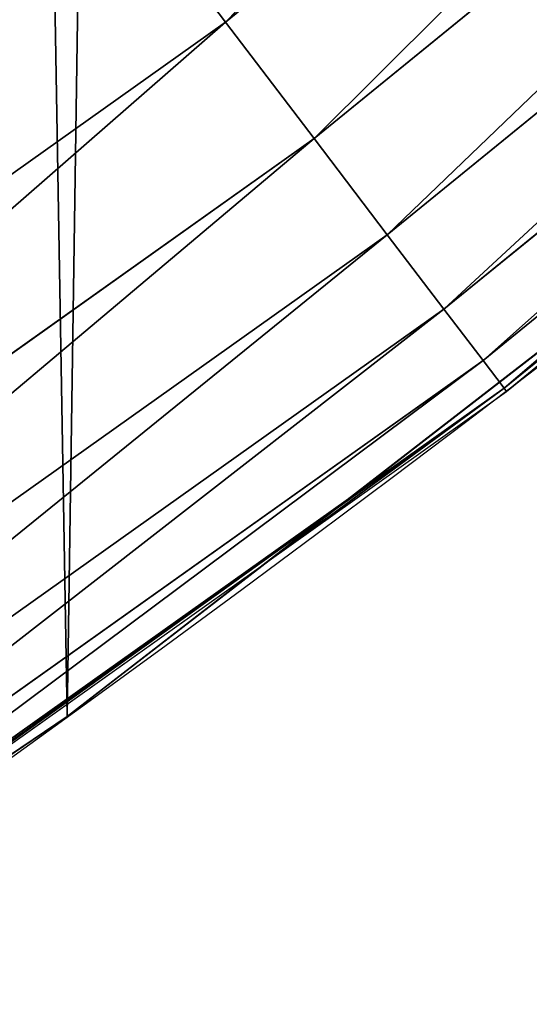
# Model space of a CAD drawing. Extents: x 2187 to 3984, y 1390 to 2039.
# Drawn here: x 3889 to 3894, y 1441 to 1451 of the extents above; entities that cross this region are included whole.
import ezdxf

# ---------------------------------------------------------------- set-up
doc = ezdxf.new("R2010")
doc.units = 0
doc.header["$LTSCALE"] = 25.4
doc.layers.get('0').update_dxf_attribs({"color": 13, "linetype": 'CONTINUOUS'})

msp = doc.modelspace()

# ---------------------------------------------------------------- linework, layer by layer
at = {"color": 0}
for p, q in [((3890.792992854888, 1450.664229297769, 453.4775339047579), (3902.217639243177, 1459.964087138235, 453.4775339047579)), ((3890.792992854888, 1450.664229297769, 453.4775339047579), (3902.217639243177, 1459.964087138235, 453.4775339047579)), ((3891.688330449517, 1449.48770348543, 451.5419760184574), (3903.188008321034, 1458.848638238378, 451.5419760184574)), ((3891.688330449517, 1449.48770348543, 451.5419760184574), (3903.188008321034, 1458.848638238378, 451.5419760184574)), ((3892.428076984863, 1448.515633398516, 449.4350018913004), (3903.989747427781, 1457.927031166386, 449.4350018913004)), ((3892.428076984863, 1448.515633398516, 449.4350018913004), (3903.989747427781, 1457.927031166386, 449.4350018913004)), ((3893.000340947958, 1447.763645178548, 447.1904813813707), (3904.609968512533, 1457.214080864853, 447.1904813813707)), ((3893.000340947958, 1447.763645178548, 447.1904813813707), (3904.609968512533, 1457.214080864853, 447.1904813813707)), ((3893.395923127967, 1447.243827125031, 444.8444954211096), (3905.038701448058, 1456.72124809413, 444.8444954211096)), ((3893.395923127967, 1447.243827125031, 444.8444954211096), (3905.038701448058, 1456.72124809413, 444.8444954211096)), ((3893.608464494591, 1446.964535374605, 442.4347560120629), (3905.269054301748, 1456.45645519925, 442.4347560120629)), ((3893.608464494591, 1446.964535374605, 442.4347560120629), (3905.269054301748, 1456.45645519925, 442.4347560120629)), ((3890.792992854888, 1450.664229297769, 453.4775339047579), (3889.756456858619, 1452.026298044071, 455.2105612284469)), ((3890.792992854888, 1450.664229297769, 453.4775339047579), (3889.756456858619, 1452.026298044071, 455.2105612284469)), ((3878.784567707328, 1442.131490790949, 453.4775339047579), (3890.792992854888, 1450.664229297769, 453.4775339047579)), ((3878.784567707328, 1442.131490790949, 453.4775339047579), (3890.792992854888, 1450.664229297769, 453.4775339047579)), ((3891.688330449517, 1449.48770348543, 451.5419760184574), (3890.792992854888, 1450.664229297769, 453.4775339047579)), ((3891.688330449517, 1449.48770348543, 451.5419760184574), (3890.792992854888, 1450.664229297769, 453.4775339047579)), ((3891.233044738914, 1445.223840733033, 440), (3897.400650952854, 1449.995931542185, 440)), ((3893.634548420257, 1446.930259575159, 440), (3897.400650952854, 1449.995931542185, 440)), ((3879.60103984569, 1440.898926130279, 451.5419760184574), (3891.688330449517, 1449.48770348543, 451.5419760184574)), ((3879.60103984569, 1440.898926130279, 451.5419760184574), (3891.688330449517, 1449.48770348543, 451.5419760184574)), ((3892.428076984863, 1448.515633398516, 449.4350018913004), (3891.688330449517, 1449.48770348543, 451.5419760184574)), ((3892.428076984863, 1448.515633398516, 449.4350018913004), (3891.688330449517, 1449.48770348543, 451.5419760184574)), ((3880.275626101405, 1439.880555581789, 449.4350018913004), (3892.428076984863, 1448.515633398516, 449.4350018913004)), ((3880.275626101405, 1439.880555581789, 449.4350018913004), (3892.428076984863, 1448.515633398516, 449.4350018913004)), ((3893.000340947958, 1447.763645178548, 447.1904813813707), (3892.428076984863, 1448.515633398516, 449.4350018913004)), ((3893.000340947958, 1447.763645178548, 447.1904813813707), (3892.428076984863, 1448.515633398516, 449.4350018913004)), ((3880.7974824207, 1439.092749572394, 447.1904813813707), (3893.000340947958, 1447.763645178548, 447.1904813813707)), ((3880.7974824207, 1439.092749572394, 447.1904813813707), (3893.000340947958, 1447.763645178548, 447.1904813813707)), ((3893.395923127967, 1447.243827125031, 444.8444954211096), (3893.000340947958, 1447.763645178548, 447.1904813813707)), ((3893.395923127967, 1447.243827125031, 444.8444954211096), (3893.000340947958, 1447.763645178548, 447.1904813813707)), ((3881.158219901565, 1438.548172176791, 444.8444954211096), (3893.395923127967, 1447.243827125031, 444.8444954211096)), ((3881.158219901565, 1438.548172176791, 444.8444954211096), (3893.395923127967, 1447.243827125031, 444.8444954211096)), ((3893.608464494591, 1446.964535374605, 442.4347560120629), (3893.395923127967, 1447.243827125031, 444.8444954211096)), ((3893.608464494591, 1446.964535374605, 442.4347560120629), (3893.395923127967, 1447.243827125031, 444.8444954211096)), ((3881.352039646363, 1438.255577540973, 442.4347560120629), (3893.608464494591, 1446.964535374605, 442.4347560120629)), ((3881.352039646363, 1438.255577540973, 442.4347560120629), (3893.608464494591, 1446.964535374605, 442.4347560120629)), ((3893.634548420257, 1446.930259575159, 440), (3893.608464494591, 1446.964535374605, 442.4347560120629)), ((3893.634548420257, 1446.930259575159, 440), (3893.608464494591, 1446.964535374605, 442.4347560120629)), ((3891.233044738914, 1445.223840733033, 440), (3893.634548420257, 1446.930259575159, 440)), ((3885.46758009082, 1441.127116840599, 440), (3891.233044738914, 1445.223840733033, 440)), ((3889.192415568493, 1443.644935178549, 440), (3891.233044738914, 1445.223840733033, 440)), ((3885.46758009082, 1441.127116840599, 440), (3889.192415568493, 1443.644935178549, 440)), ((3889.192415568493, 1443.644935178549), (3889.192415568493, 1443.644935178549, 440)), ((3889.192415568493, 1443.644935178549), (3889.192415568493, 1443.644935178549, 440))]:
    msp.add_line(p, q, dxfattribs=at)
at = {"color": 95}
msp.add_arc((3754.464681371949, 1629.807580783189), 229.8001152746743, 239.771179569038, 59.77117956903879, dxfattribs=at)
msp.add_arc((3754.464681371949, 1629.807580783189), 229.8001152746743, 239.771179569038, 59.77117956903879, dxfattribs=at)
msp.add_arc((3754.464681371949, 1629.807580783189), 229.8001152746743, 239.771179569038, 59.77117956903879, dxfattribs=at)
msp.add_arc((3754.464681371949, 1629.807580783189), 229.8001152746743, 239.771179569038, 59.77117956903879, dxfattribs=at)
msp.add_arc((3754.464681371949, 1629.807580783189), 229.8001152746743, 239.771179569038, 59.77117956903879, dxfattribs=at)
msp.add_arc((3754.464681371949, 1629.807580783189), 229.8001152746743, 239.771179569038, 59.77117956903879, dxfattribs=at)
msp.add_arc((3754.464681371949, 1629.807580783189), 229.8001152746743, 239.771179569038, 59.77117956903879, dxfattribs=at)
msp.add_arc((3754.464681371949, 1629.807580783189), 229.8001152746743, 239.771179569038, 59.77117956903879, dxfattribs=at)
msp.add_arc((3754.464681371949, 1629.807580783189), 229.8001152746743, 239.771179569038, 59.77117956903879, dxfattribs=at)
msp.add_arc((3754.464681371949, 1629.807580783189), 229.8001152746743, 239.771179569038, 59.77117956903879, dxfattribs=at)
msp.add_arc((3754.464681371949, 1629.807580783189), 229.8001152746743, 239.771179569038, 59.77117956903879, dxfattribs=at)
msp.add_arc((3754.464681371949, 1629.807580783189), 229.8001152746743, 239.771179569038, 59.77117956903879, dxfattribs=at)
msp.add_arc((3754.464681371949, 1629.807580783189), 229.8001152746743, 239.771179569038, 59.77117956903879, dxfattribs=at)
msp.add_arc((3754.464681371949, 1629.807580783189), 229.8001152746743, 239.771179569038, 59.77117956903879, dxfattribs=at)
msp.add_arc((3754.464681371949, 1629.807580783189), 229.8001152746743, 239.771179569038, 59.77117956903879, dxfattribs=at)
msp.add_arc((3754.464681371949, 1629.807580783189), 229.8001152746743, 239.771179569038, 59.77117956903879, dxfattribs=at)
msp.add_arc((3754.464681371949, 1629.807580783189), 229.8001152746743, 239.771179569038, 59.77117956903879, dxfattribs=at)
msp.add_arc((3754.464681371949, 1629.807580783189), 229.8001152746743, 239.771179569038, 59.77117956903879, dxfattribs=at)
msp.add_arc((3754.464681371949, 1629.807580783189), 229.8001152746743, 239.771179569038, 59.77117956903879, dxfattribs=at)
msp.add_arc((3754.464681371949, 1629.807580783189), 229.8001152746743, 239.771179569038, 59.77117956903879, dxfattribs=at)
msp.add_arc((3754.464681371949, 1629.807580783189), 229.8001152746743, 239.771179569038, 59.77117956903879, dxfattribs=at)
msp.add_arc((3754.464681371949, 1629.807580783189), 229.8001152746743, 239.771179569038, 59.77117956903879, dxfattribs=at)
msp.add_arc((3754.464681371949, 1629.807580783189), 229.8001152746743, 239.771179569038, 59.77117956903879, dxfattribs=at)
msp.add_arc((3754.464681371949, 1629.807580783189), 229.8001152746743, 239.771179569038, 59.77117956903879, dxfattribs=at)
msp.add_arc((3754.464681371949, 1629.807580783189), 229.8001152746743, 239.771179569038, 59.77117956903879, dxfattribs=at)
msp.add_arc((3754.464681371949, 1629.807580783189), 229.8001152746743, 239.771179569038, 59.77117956903879, dxfattribs=at)
msp.add_arc((3754.464681371949, 1629.807580783189), 229.8001152746743, 239.771179569038, 59.77117956903879, dxfattribs=at)
msp.add_arc((3754.464681371949, 1629.807580783189), 229.8001152746743, 239.771179569038, 59.77117956903879, dxfattribs=at)
msp.add_arc((3754.464681371949, 1629.807580783189), 229.8001152746743, 239.771179569038, 59.77117956903879, dxfattribs=at)
msp.add_arc((3754.464681371949, 1629.807580783189), 229.8001152746743, 239.771179569038, 59.77117956903879, dxfattribs=at)
msp.add_arc((3754.464681371949, 1629.807580783189), 229.8001152746743, 239.771179569038, 59.77117956903879, dxfattribs=at)
msp.add_arc((3754.464681371949, 1629.807580783189), 229.8001152746743, 239.771179569038, 59.77117956903879, dxfattribs=at)
msp.add_arc((3754.464681371949, 1629.807580783189), 229.8001152746743, 239.771179569038, 59.77117956903879, dxfattribs=at)
msp.add_arc((3754.464681371949, 1629.807580783189), 229.8001152746743, 239.771179569038, 59.77117956903879, dxfattribs=at)
msp.add_arc((3754.464681371949, 1629.807580783189), 229.8001152746743, 239.771179569038, 59.77117956903879, dxfattribs=at)
msp.add_arc((3754.464681371949, 1629.807580783189), 229.8001152746743, 239.771179569038, 59.77117956903879, dxfattribs=at)
msp.add_arc((3754.464681371949, 1629.807580783189), 229.8001152746743, 239.771179569038, 59.77117956903879, dxfattribs=at)
msp.add_arc((3754.464681371949, 1629.807580783189), 229.8001152746743, 239.771179569038, 59.77117956903879, dxfattribs=at)
msp.add_arc((3754.464681371949, 1629.807580783189), 229.8001152746743, 239.771179569038, 59.77117956903879, dxfattribs=at)
msp.add_arc((3754.464681371949, 1629.807580783189), 229.8001152746743, 239.771179569038, 59.77117956903879, dxfattribs=at)
msp.add_arc((3754.464681371949, 1629.807580783189), 229.8001152746743, 239.771179569038, 59.77117956903879, dxfattribs=at)
msp.add_arc((3754.464681371949, 1629.807580783189), 229.8001152746743, 239.771179569038, 59.77117956903879, dxfattribs=at)
msp.add_arc((3754.464681371949, 1629.807580783189), 229.8001152746743, 239.771179569038, 59.77117956903879, dxfattribs=at)
msp.add_arc((3754.464681371949, 1629.807580783189), 229.8001152746743, 239.771179569038, 59.77117956903879, dxfattribs=at)
msp.add_arc((3754.464681371949, 1629.807580783189), 229.8001152746743, 239.771179569038, 59.77117956903879, dxfattribs=at)
msp.add_arc((3754.464681371949, 1629.807580783189), 229.8001152746743, 239.771179569038, 59.77117956903879, dxfattribs=at)
msp.add_arc((3754.464681371949, 1629.807580783189), 229.8001152746743, 239.771179569038, 59.77117956903879, dxfattribs=at)
msp.add_arc((3754.464681371949, 1629.807580783189), 229.8001152746743, 239.771179569038, 59.77117956903879, dxfattribs=at)
msp.add_arc((3754.464681371949, 1629.807580783189), 229.8001152746743, 239.771179569038, 59.77117956903879, dxfattribs=at)
at = {"color": 0}
for centre, radius, start, end in [((3754.464681371949, 1629.807580783189), 229.8001152746743, 239.771179569038, 59.77117956903879), ((3754.464681371949, 1629.807580783189, 459.9999999999999), 212.4180875879361, 239.7711795690379, 59.771179569039)]:
    msp.add_arc(centre, radius, start, end, dxfattribs=at)
at = {"color": 109}
msp.add_arc((3754.464681371949, 1629.807580783189, 459.9999999999999), 212.4180875879361, 239.7711795690379, 59.771179569039, dxfattribs=at)
msp.add_arc((3754.464681371949, 1629.807580783189, 459.9999999999999), 212.4180875879361, 239.7711795690379, 59.771179569039, dxfattribs=at)
msp.add_arc((3754.464681371949, 1629.807580783189, 459.9999999999999), 212.4180875879361, 239.7711795690379, 59.771179569039, dxfattribs=at)
msp.add_arc((3754.464681371949, 1629.807580783189, 459.9999999999999), 212.4180875879361, 239.7711795690379, 59.771179569039, dxfattribs=at)
msp.add_arc((3754.464681371949, 1629.807580783189, 459.9999999999999), 212.4180875879361, 239.7711795690379, 59.771179569039, dxfattribs=at)
msp.add_arc((3754.464681371949, 1629.807580783189, 459.9999999999999), 212.4180875879361, 239.7711795690379, 59.771179569039, dxfattribs=at)
msp.add_arc((3754.464681371949, 1629.807580783189, 459.9999999999999), 212.4180875879361, 239.7711795690379, 59.771179569039, dxfattribs=at)
msp.add_arc((3754.464681371949, 1629.807580783189, 459.9999999999999), 212.4180875879361, 239.7711795690379, 59.771179569039, dxfattribs=at)
msp.add_arc((3754.464681371949, 1629.807580783189, 459.9999999999999), 212.4180875879361, 239.7711795690379, 59.771179569039, dxfattribs=at)
msp.add_arc((3754.464681371949, 1629.807580783189, 459.9999999999999), 212.4180875879361, 239.7711795690379, 59.771179569039, dxfattribs=at)
msp.add_arc((3754.464681371949, 1629.807580783189, 459.9999999999999), 212.4180875879361, 239.7711795690379, 59.771179569039, dxfattribs=at)
msp.add_arc((3754.464681371949, 1629.807580783189, 459.9999999999999), 212.4180875879361, 239.7711795690379, 59.771179569039, dxfattribs=at)
msp.add_arc((3754.464681371949, 1629.807580783189, 459.9999999999999), 212.4180875879361, 239.7711795690379, 59.771179569039, dxfattribs=at)
msp.add_arc((3754.464681371949, 1629.807580783189, 459.9999999999999), 212.4180875879361, 239.7711795690379, 59.771179569039, dxfattribs=at)
msp.add_arc((3754.464681371949, 1629.807580783189, 459.9999999999999), 212.4180875879361, 239.7711795690379, 59.771179569039, dxfattribs=at)
msp.add_arc((3754.464681371949, 1629.807580783189, 459.9999999999999), 212.4180875879361, 239.7711795690379, 59.771179569039, dxfattribs=at)
msp.add_arc((3754.464681371949, 1629.807580783189, 459.9999999999999), 212.4180875879361, 239.7711795690379, 59.771179569039, dxfattribs=at)
msp.add_arc((3754.464681371949, 1629.807580783189, 459.9999999999999), 212.4180875879361, 239.7711795690379, 59.771179569039, dxfattribs=at)
msp.add_arc((3754.464681371949, 1629.807580783189, 459.9999999999999), 212.4180875879361, 239.7711795690379, 59.771179569039, dxfattribs=at)
msp.add_arc((3754.464681371949, 1629.807580783189, 459.9999999999999), 212.4180875879361, 239.7711795690379, 59.771179569039, dxfattribs=at)
msp.add_arc((3754.464681371949, 1629.807580783189, 459.9999999999999), 212.4180875879361, 239.7711795690379, 59.771179569039, dxfattribs=at)
msp.add_arc((3754.464681371949, 1629.807580783189, 459.9999999999999), 212.4180875879361, 239.7711795690379, 59.771179569039, dxfattribs=at)
msp.add_arc((3754.464681371949, 1629.807580783189, 459.9999999999999), 212.4180875879361, 239.7711795690379, 59.771179569039, dxfattribs=at)
msp.add_arc((3754.464681371949, 1629.807580783189, 459.9999999999999), 212.4180875879361, 239.7711795690379, 59.771179569039, dxfattribs=at)
msp.add_arc((3754.464681371949, 1629.807580783189, 459.9999999999999), 212.4180875879361, 239.7711795690379, 59.771179569039, dxfattribs=at)
msp.add_arc((3754.464681371949, 1629.807580783189, 459.9999999999999), 212.4180875879361, 239.7711795690379, 59.771179569039, dxfattribs=at)
msp.add_arc((3754.464681371949, 1629.807580783189, 459.9999999999999), 212.4180875879361, 239.7711795690379, 59.771179569039, dxfattribs=at)
msp.add_arc((3754.464681371949, 1629.807580783189, 459.9999999999999), 212.4180875879361, 239.7711795690379, 59.771179569039, dxfattribs=at)
msp.add_arc((3754.464681371949, 1629.807580783189, 459.9999999999999), 212.4180875879361, 239.7711795690379, 59.771179569039, dxfattribs=at)
msp.add_arc((3754.464681371949, 1629.807580783189, 459.9999999999999), 212.4180875879361, 239.7711795690379, 59.771179569039, dxfattribs=at)
msp.add_arc((3754.464681371949, 1629.807580783189, 459.9999999999999), 212.4180875879361, 239.7711795690379, 59.771179569039, dxfattribs=at)
msp.add_arc((3754.464681371949, 1629.807580783189, 459.9999999999999), 212.4180875879361, 239.7711795690379, 59.771179569039, dxfattribs=at)
msp.add_arc((3754.464681371949, 1629.807580783189, 459.9999999999999), 212.4180875879361, 239.7711795690379, 59.771179569039, dxfattribs=at)
msp.add_arc((3754.464681371949, 1629.807580783189, 459.9999999999999), 212.4180875879361, 239.7711795690379, 59.771179569039, dxfattribs=at)
msp.add_arc((3754.464681371949, 1629.807580783189, 459.9999999999999), 212.4180875879361, 239.7711795690379, 59.771179569039, dxfattribs=at)
msp.add_arc((3754.464681371949, 1629.807580783189, 459.9999999999999), 212.4180875879361, 239.7711795690379, 59.771179569039, dxfattribs=at)
msp.add_arc((3754.464681371949, 1629.807580783189, 459.9999999999999), 212.4180875879361, 239.7711795690379, 59.771179569039, dxfattribs=at)
msp.add_arc((3754.464681371949, 1629.807580783189, 459.9999999999999), 212.4180875879361, 239.7711795690379, 59.771179569039, dxfattribs=at)
msp.add_arc((3754.464681371949, 1629.807580783189, 459.9999999999999), 212.4180875879361, 239.7711795690379, 59.771179569039, dxfattribs=at)
msp.add_arc((3754.464681371949, 1629.807580783189, 459.9999999999999), 212.4180875879361, 239.7711795690379, 59.771179569039, dxfattribs=at)
msp.add_arc((3754.464681371949, 1629.807580783189, 459.9999999999999), 212.4180875879361, 239.7711795690379, 59.771179569039, dxfattribs=at)
msp.add_arc((3754.464681371949, 1629.807580783189, 459.9999999999999), 212.4180875879361, 239.7711795690379, 59.771179569039, dxfattribs=at)
msp.add_arc((3754.464681371949, 1629.807580783189, 459.9999999999999), 212.4180875879361, 239.7711795690379, 59.771179569039, dxfattribs=at)
msp.add_arc((3754.464681371949, 1629.807580783189, 459.9999999999999), 212.4180875879361, 239.7711795690379, 59.771179569039, dxfattribs=at)
msp.add_arc((3754.464681371949, 1629.807580783189, 459.9999999999999), 212.4180875879361, 239.7711795690379, 59.771179569039, dxfattribs=at)
msp.add_arc((3754.464681371949, 1629.807580783189, 459.9999999999999), 212.4180875879361, 239.7711795690379, 59.771179569039, dxfattribs=at)
msp.add_arc((3754.464681371949, 1629.807580783189, 459.9999999999999), 212.4180875879361, 239.7711795690379, 59.771179569039, dxfattribs=at)
msp.add_arc((3754.464681371949, 1629.807580783189, 459.9999999999999), 212.4180875879361, 239.7711795690379, 59.771179569039, dxfattribs=at)

# ---------------------------------------------------------------- meshes
at = {"color": 0}
mesh = msp.add_polyface(dxfattribs=at)
corners = [(2200.848845892908, 1652.17604974355), (2200.219280990652, 1622.722215109807), (2200.061799867634, 1637.459226887199), (2201.320642138247, 1608.025571953846), (2202.577184925538, 1666.812209096993), (2203.361357581227, 1593.429689078464), (2205.239714849708, 1681.307561829299), (2206.3330415821, 1578.994544097202), (2208.825494758852, 1695.602543426849), (2210.223482853884, 1564.779454117118), (2213.319789914173, 1709.638412743994), (2215.016694738898, 1550.842831992067), (2218.704132292855, 1723.357493383024), (2220.692980901363, 1537.241946291756), (2224.956396477128, 1736.70341069886), (2227.229016263879, 1524.03268597291), (2232.050890572351, 1749.621323454563), (2234.597942855166, 1511.269330719556), (2239.958461780524, 1762.058149175734), (2242.769480175229, 1499.004327896161), (2248.646616195381, 1773.962782277795), (2251.710049624435, 1487.288077030161), (2258.07965232683, 1785.286304069794), (2261.382912485166, 1476.168722709493), (2268.218807806028, 1795.982183771799), (2271.748320889109, 1465.691956746154), (2279.022418668266, 1806.006469719856), (2282.763681149757, 1455.900830418746), (2290.446090559146, 1815.317969972802), (2294.38372878901, 1446.83557756554), (2302.442881160499, 1823.878421578787), (2306.560714538628, 1438.533449255), (2314.963493086438, 1831.65264780595), (2319.244600552212, 1431.028560713154), (2318.085321403912, 1833.632830110388), (2320.194685661134, 1834.831744599306), (2332.383266021444, 1424.351751136814), (2349.789913537813, 1851.33254293515), (2345.922721351677, 1418.530456968702), (2359.807330016756, 1413.588599155216), (2379.46162781114, 1867.043433478457), (2373.980037181436, 1409.546484850139), (2388.382604151943, 1406.42072396818), (2409.466653448354, 1882.107999389621), (2402.955847691252, 1404.224160931278), (2417.639883215711, 1402.965821888111), (2439.790913962244, 1896.519173313587), (2432.374370873631, 1402.650877623721), (2447.098763494691, 1403.280622311647), (2470.420183100514, 1910.270194426088), (2461.752555391239, 1404.852468195885), (2476.275530989141, 1407.359956224537), (2501.340091519836, 1923.354611605404), (2490.608012266497, 1410.792782591439), (2504.691103983433, 1415.136841076711), (2532.53613352704, 1935.766286458809), (2518.46693569527, 1420.374281012238), (2531.878899554596, 1426.483580633899), (2544.871882925056, 1433.439635519108), (2563.993673884272, 1947.499396202339), (2547.210451679393, 1434.785929259384), (2550.28039250249, 1436.541626540081), (2551.986041964599, 1437.510477387553), (2675.245230104387, 1497.46914327176), (2595.697954675026, 1958.548436392449), (2627.634102227499, 1968.908223508417), (2659.787134092496, 1978.573897384039), (2692.141966072209, 1987.540923487805), (2810.4196389497, 1542.981079527278), (2724.683419296821, 1995.805095050163), (2757.396227345435, 2003.362535037091), (2790.265043408169, 2010.209697968944), (2823.27444748591, 2016.343371583804), (2950.336514895362, 1570.451687064309), (2856.408953624425, 2021.760678344451), (2889.653017179345, 2026.459076788325), (2922.991042108844, 2030.436362719808), (2956.40738829028, 2033.690670244339), (3092.642016370937, 1579.42446270121), (2989.88637885752, 2036.220472643738), (3023.412307555628, 2038.024583092438), (3056.969446109194, 2039.102155214314), (3090.542051601115, 2039.452683479717), (3124.114373858166, 2039.076003442628), (3234.901256791653, 1569.745879759098), (3157.670662839972, 2037.972291817851), (3191.195176028003, 2036.142066398041), (3224.672185810924, 2033.586185810869), (3258.085986863042, 2030.305849116137), (3374.680141112196, 1541.58154147553), (3291.420903512267, 2026.302595243294), (3324.661297094159, 2021.578302269463), (3357.791573288574, 2016.13518653833), (3390.796189435639, 2009.975801620432), (3509.627121243381, 1495.39962183288), (3423.659661827275, 2003.103037115112), (3456.366572971289, 1995.520117294978), (3488.901578824266, 1987.230599593204), (3521.249415990028, 1978.238372934642), (3632.56639787139, 1434.840584044946), (3553.394908880267, 1968.547655911367), (3585.322976834003, 1958.162994803594), (3617.01864119246, 1947.08926144683), (3648.467032326194, 1935.331650946309), (3637.371728466466, 1432.069071645144), (3638.770750956428, 1431.255301911194), (3651.729744729603, 1424.250713290646), (3679.653396610861, 1922.895679239796), (3665.110898394016, 1418.090801930435), (3678.85922591901, 1412.800880227636), (3692.918232477782, 1408.402685605211), (3710.563103348842, 1909.787180509818), (3707.230146596731, 1404.914291188274), (3721.736157550847, 1402.350031537741), (3741.181651632936, 1896.012304446675), (3736.376657029589, 1400.72044374655), (3751.091484080225, 1400.032224140478), (3771.494677149392, 1881.577513363332), (3765.82017232208, 1400.288200761511), (3780.502198415877, 1401.487321746806), (3801.487958916669, 1866.489579163756), (3795.077230767109, 1403.624659651023), (3809.485377441512, 1406.691431694257), (3831.145117568284, 1850.756804739072), (3823.667432273864, 1410.675035852361), (3837.565118158815, 1415.55910264137), (3860.092639962409, 1834.583260290783), (3851.121326524024, 1421.323562383217), (3864.280352001516, 1427.944727676352), (3870.158611787467, 1828.359859655185), (3876.988121333002, 1435.395390732349), (3882.642194384294, 1820.539377131422), (3889.192415568493, 1443.644935178549), (3894.599068086164, 1811.935136744621), (3900.843084645164, 1452.6594618673), (3905.980099534291, 1802.582495164138), (3911.892253464715, 1462.401928174829), (3916.738521629235, 1792.519884400359), (3922.29451862243, 1472.832300217326), (3926.830125706932, 1781.788653879339), (3932.007134979493, 1483.90771735876), (3936.213443201586, 1770.432900529128), (3940.990191311946, 1495.582668334428), (3944.849916048893, 1758.499287576045), (3949.20677431446, 1507.809178266501), (3952.704055129409, 1746.036852795465), (3956.623120285026, 1520.537005803091), (3959.743586100944, 1733.096807005086), (3963.208753867249, 1533.713849570738), (3965.939582020759, 1719.732323628692), (3968.936613280125, 1547.285563091978), (3971.266582212584, 1705.998320195149), (3973.783161520706, 1561.196377284829), (3975.702696889993, 1691.9512326705), (3977.728483082687, 1575.389129629911), (3979.229697106232, 1677.648783550474), (3980.756365793506, 1589.805499063504), (3981.833089660877, 1663.149744666372), (3982.854367433621, 1604.386245631302), (3983.50217665549, 1648.513695679002), (3984.013866864275, 1619.071453918098), (3984.230099453595, 1633.800779253075)]
mesh.append_faces([[corners[k] for k in face] for face in [(0, 1, 2), (160, 159, 161)]], dxfattribs={"vtx0": -1, "color": 0})
mesh.append_faces([[corners[k] for k in face] for face in [(1, 0, 3), (3, 4, 5), (5, 6, 7), (7, 8, 9), (9, 10, 11), (11, 12, 13), (13, 14, 15), (15, 16, 17), (17, 18, 19), (19, 20, 21), (21, 22, 23), (23, 24, 25), (25, 26, 27), (27, 28, 29), (29, 30, 31), (31, 32, 33), (33, 35, 36), (36, 37, 38), (38, 37, 39), (39, 40, 41), (41, 40, 42), (42, 43, 44), (44, 43, 45), (45, 46, 47), (47, 46, 48), (48, 49, 50), (50, 49, 51), (51, 52, 53), (53, 52, 54), (54, 55, 56), (56, 55, 57), (57, 55, 58), (58, 59, 60), (60, 59, 61), (61, 59, 62), (62, 59, 63), (63, 67, 68), (68, 72, 73), (73, 77, 78), (78, 83, 84), (84, 88, 89), (89, 93, 94), (94, 98, 99), (99, 103, 104), (104, 103, 105), (105, 103, 106), (106, 107, 108), (108, 107, 109), (109, 107, 110), (110, 111, 112), (112, 111, 113), (113, 114, 115), (115, 114, 116), (116, 117, 118), (118, 117, 119), (119, 120, 121), (121, 120, 122), (122, 123, 124), (124, 123, 125), (125, 126, 127), (127, 126, 128), (128, 129, 130), (130, 131, 132), (132, 133, 134), (134, 135, 136), (136, 137, 138), (138, 139, 140), (140, 141, 142), (142, 143, 144), (144, 145, 146), (146, 147, 148), (148, 149, 150), (150, 151, 152), (152, 153, 154), (154, 155, 156), (156, 157, 158), (158, 159, 160)]], dxfattribs={"vtx0": -1, "vtx1": -1, "color": 0})
mesh.append_faces([[corners[k] for k in face] for face in [(3, 0, 4), (5, 4, 6), (7, 6, 8), (9, 8, 10), (11, 10, 12), (13, 12, 14), (15, 14, 16), (17, 16, 18), (19, 18, 20), (21, 20, 22), (23, 22, 24), (25, 24, 26), (27, 26, 28), (29, 28, 30), (31, 30, 32), (33, 32, 34), (33, 34, 35), (36, 35, 37), (39, 37, 40), (42, 40, 43), (45, 43, 46), (48, 46, 49), (51, 49, 52), (54, 52, 55), (58, 55, 59), (63, 59, 64), (63, 64, 65), (63, 65, 66), (63, 66, 67), (68, 67, 69), (68, 69, 70), (68, 70, 71), (68, 71, 72), (73, 72, 74), (73, 74, 75), (73, 75, 76), (73, 76, 77), (78, 77, 79), (78, 79, 80), (78, 80, 81), (78, 81, 82), (78, 82, 83), (84, 83, 85), (84, 85, 86), (84, 86, 87), (84, 87, 88), (89, 88, 90), (89, 90, 91), (89, 91, 92), (89, 92, 93), (94, 93, 95), (94, 95, 96), (94, 96, 97), (94, 97, 98), (99, 98, 100), (99, 100, 101), (99, 101, 102), (99, 102, 103), (106, 103, 107), (110, 107, 111), (113, 111, 114), (116, 114, 117), (119, 117, 120), (122, 120, 123), (125, 123, 126), (128, 126, 129), (130, 129, 131), (132, 131, 133), (134, 133, 135), (136, 135, 137), (138, 137, 139), (140, 139, 141), (142, 141, 143), (144, 143, 145), (146, 145, 147), (148, 147, 149), (150, 149, 151), (152, 151, 153), (154, 153, 155), (156, 155, 157), (158, 157, 159)]], dxfattribs={"vtx0": -1, "vtx2": -1, "color": 0})
mesh = msp.add_polyface(dxfattribs=at)
corners = [(3442.283997554392, 1739.263749923012, 459.9999999999997), (3516.657170568332, 1666.750872798369, 459.9999999999997), (3427.999552022337, 1696.07157678522, 459.9999999999997), (3521.95677807924, 1712.914497011752, 459.9999999999997), (3462.761949545205, 1801.183356526549, 459.9999999999997), (3530.799530075273, 1739.652508954187, 459.9999999999997), (3451.126749550425, 1766.001761865447, 459.9999999999997), (3548.388538397316, 1772.865069770019, 459.9999999999997), (2217.846361109057, 1646.446030791162, 459.9999999999999), (2217.846361109052, 1618.646252533895, 459.9999999999999), (2217.391325853872, 1632.546141662524, 459.9999999999999), (2219.209518343801, 1604.805884864464, 459.9999999999999), (2219.209518343795, 1660.286398460594, 459.9999999999999), (2221.474960309539, 1674.007978091652, 459.9999999999999), (2221.474960309537, 1591.084305233398, 459.9999999999999), (2224.63298603598, 1577.540271551267, 459.9999999999999), (2224.632986035976, 1687.552011773791, 459.9999999999999), (2228.67007237214, 1700.860501875454, 459.9999999999999), (2228.670072372136, 1564.2317814496, 459.9999999999999), (2233.568931894551, 1551.215823926178, 459.9999999999999), (2233.568931894545, 1713.876459398874, 459.9999999999999), (2239.308586934615, 1726.544148015695, 459.9999999999999), (2239.308586934622, 1538.548135309367, 459.9999999999999), (2245.864459408329, 1738.809322738467, 459.9999999999999), (2245.864459408338, 1526.282960586585, 459.9999999999999), (2253.208476063249, 1750.619462206061, 459.9999999999999), (2253.208476063255, 1514.472821119002, 459.9999999999999), (2261.309188692604, 1761.923993588134, 459.9999999999999), (2255.457651987695, 1511.334099751512, 459.9999999999999), (2261.30918869261, 1503.168289736929, 459.9999999999999), (2270.131908801266, 1772.674509145811, 459.9999999999999), (2270.131908801267, 1492.417774179245, 459.9999999999999), (2279.638856147244, 1782.824973521031, 459.9999999999999), (2279.638856147249, 1482.267309804026, 459.9999999999999), (2289.789320522467, 1792.331920867003, 459.9999999999999), (2289.789320522463, 1472.760362458052, 459.9999999999999), (2300.539836080146, 1463.93764234939, 459.9999999999999), (2300.539836080141, 1801.154640975669, 459.9999999999999), (2311.844367462217, 1809.25535360502, 459.9999999999999), (2311.844367462223, 1455.836929720035, 459.9999999999999), (2323.650689965219, 1816.605981436548, 459.9999999999999), (2323.654506929814, 1448.492913065106, 459.9999999999999), (2327.001107485049, 1818.70685169139, 459.9999999999999), (2335.91968165258, 1441.937040591406, 459.9999999999999), (2328.721677520954, 1819.684784420733, 459.9999999999999), (2358.090067331393, 1836.059109353449, 459.9999999999999), (2348.587370269401, 1436.197385551327, 459.9999999999999), (2361.603327792822, 1431.298526028925, 459.9999999999999), (2387.429037805216, 1851.59381521916, 459.9999999999999), (2374.91181789449, 1427.261439692764, 459.9999999999999), (2388.455851576626, 1424.103413966318, 459.9999999999999), (2417.097581830933, 1866.489444450329, 459.9999999999999), (2402.177431207685, 1421.837972000578, 459.9999999999999), (2416.01779887711, 1420.474814765837, 459.9999999999999), (2429.917688005752, 1420.019779510649, 459.9999999999999), (2447.081780777518, 1880.739008946456, 459.9999999999999), (2443.817577134381, 1420.474814765839, 459.9999999999999), (2457.657944803817, 1421.837972000577, 459.9999999999999), (2477.367567928355, 1894.335823700339, 459.9999999999999), (2471.379524434875, 1424.103413966321, 459.9999999999999), (2484.923558117012, 1427.261439692765, 459.9999999999999), (2507.940735080459, 1907.273509934269, 459.9999999999999), (2498.232048218679, 1431.298526028926, 459.9999999999999), (2511.248005742098, 1436.197385551325, 459.9999999999999), (2538.78693921004, 1919.545998092534, 459.9999999999999), (2523.915694358914, 1441.937040591403, 459.9999999999999), (2536.180869081687, 1448.492913065107, 459.9999999999999), (2538.559636803945, 1449.862364690843, 459.9999999999999), (2541.673201898981, 1451.643010666003, 459.9999999999999), (2569.891709201358, 1931.147530688883, 459.9999999999999), (2543.883496020743, 1452.898512092645, 459.9999999999999), (2591.616249596469, 1781.831288206442, 459.9999999999999), (2668.643271221657, 1513.587129225, 459.9999999999999), (2601.795636203003, 1755.450791205607, 459.9999999999999), (2648.067878926235, 1773.305763680774, 459.9999999999999), (2698.061801856707, 1643.743484055711, 459.9999999999999), (2805.952932988247, 1559.817984806097, 459.9999999999999), (2729.548201502861, 1655.893074521572, 459.9999999999999), (2761.125412562416, 1986.384210502874, 459.9999999999999), (2793.625631966353, 1993.154588150642, 459.9999999999999), (2826.264862806683, 1999.219477675554, 459.9999999999999), (2888.345950758541, 1695.266636403343, 460.0000000000001), (2948.105679357425, 1587.727572405347, 459.9999999999999), (2867.107156824412, 1861.061360066826, 460.0000000000001), (2859.027792791372, 2004.576033809594, 459.9999999999999), (2921.821556627839, 1699.554960417328, 460.0000000000001), (2929.780994499871, 1770.449311609472, 460.0000000000001), (2936.83069404796, 1769.929903032491, 460.0000000000001), (2942.345168990018, 1767.935018186921, 460.0000000000001), (2947.779736910191, 1764.320608705527, 460.0000000000001), (2968.544359682575, 1742.209073169544, 460.0000000000001), (3092.685221471074, 1596.8437329165, 459.9999999999999), (2997.367856359913, 1709.232664611053, 460.0000000000001), (3037.402871487382, 1714.36126833048, 460.0000000000001), (3057.339164794437, 2021.723040321273, 459.9999999999999), (3090.53528120967, 2022.069637701329, 459.9999999999999), (3123.731117566278, 2021.697181820134, 459.9999999999999), (3147.512659632597, 1714.609526499825, 460.0000000000001), (3237.217763278624, 1587.010486305724, 459.9999999999999), (3274.05682422045, 1702.424709336576, 460.0000000000001), (3379.230312917752, 1558.396082148826, 459.9999999999999), (3276.756061744506, 1730.457362837209, 460.0000000000001), (3284.18944367908, 1840.964590366684, 460.0000000000001), (3286.899609290278, 1869.110736391617, 460.0000000000001), (3289.161442500768, 2009.067016857024, 459.9999999999999), (3322.0290724885, 2004.395702931846, 459.9999999999999), (3354.787819964422, 1999.013627253634, 459.9999999999999), (3387.422316566769, 1992.923314756739, 459.9999999999999), (3387.114486119574, 1679.930546991865, 459.9999999999997), (3439.598188249884, 1838.62660167859, 459.9999999999997), (3419.91725222447, 1986.127622636031, 459.9999999999999), (3452.257382339803, 1978.629739006561, 459.9999999999999), (3557.267091008722, 1799.711332772968, 459.9999999999997), (3484.427534940129, 1970.433181407823, 459.9999999999999), (3516.412617795672, 1961.541795153588, 459.9999999999999), (3548.197625499829, 1951.959751527897, 459.9999999999999), (3579.767646508794, 1941.691545828183, 459.9999999999999), (3516.308953442381, 1511.484659934871, 459.9999999999999), (3507.814418572296, 1640.012860855923, 459.9999999999997), (3640.757801689311, 1450.182017603124, 459.9999999999999), (3611.107870137094, 1930.741995256339, 459.9999999999999), (3642.20359350591, 1919.116236658776, 459.9999999999999), (3646.083767455644, 1447.110224753441, 459.9999999999999), (3673.040228440628, 1906.819724116571, 459.9999999999999), (3647.52181315353, 1446.273750463721, 459.9999999999999), (3659.754472865961, 1439.672312252418, 459.9999999999999), (3672.392696231381, 1433.885062451061, 459.9999999999999), (3685.382364437101, 1428.93678295177, 459.9999999999999), (3703.603308314829, 1893.858226386704, 459.9999999999999), (3698.667853729644, 1424.848663047044, 459.9999999999999), (3712.192273604231, 1421.638208693927, 459.9999999999999), (3733.87849483703, 1880.237824195772, 459.9999999999999), (3725.897710418664, 1419.319167550841, 459.9999999999999), (3739.7254753884, 1417.901470107984, 459.9999999999999), (3763.851584777406, 1865.96490738723, 459.9999999999999), (3753.61635590096, 1417.391187163455, 459.9999999999999), (3767.510869073423, 1417.790503827171, 459.9999999999999), (3793.508516630997, 1851.046171923727, 459.9999999999999), (3781.349516467263, 1419.097710163855, 459.9999999999999), (3795.073038869789, 1421.307208515306, 459.9999999999999), (3822.83219906688, 1835.490302715748, 459.9999999999999), (3808.6226700512, 1424.409537470367, 459.9999999999999), (3821.940388410599, 1428.391412380176, 459.9999999999999), (3834.969165433403, 1433.235782245055, 459.9999999999999), (3851.284870838027, 1819.593240946599, 459.9999999999999), (3847.653209896185, 1438.921902729533, 459.9999999999999), (3859.938206773261, 1445.425424992732, 459.9999999999999), (3861.409408112833, 1813.344600672501, 459.9999999999999), (3871.771549821974, 1452.718499953894, 459.9999999999999), (3873.18226352291, 1805.954052853295, 459.9999999999999), (3883.102566850714, 1460.769897546375, 459.9999999999999), (3884.448610542832, 1797.812408368033, 459.9999999999999), (3893.882736704984, 1469.545140449609, 459.9999999999999), (3895.158346422556, 1788.951341418481, 459.9999999999999), (3904.065897042464, 1479.006651726295, 459.9999999999999), (3905.265610428839, 1779.408796453699, 459.9999999999999), (3913.608442007241, 1489.113915732581, 459.9999999999999), (3914.727121705519, 1769.225636116214, 459.9999999999999), (3922.469508956792, 1499.823651612299, 459.9999999999999), (3923.502364608768, 1758.44546626195, 459.9999999999999), (3928.515816640442, 1508.190487167024, 459.9999999999999), (3931.553762201249, 1747.114449233213, 459.9999999999999), (3930.61115344205, 1511.089998632223, 459.9999999999999), (3937.998511691412, 1522.864712564767, 459.9999999999999), (3938.846837162399, 1735.281106184496, 459.9999999999999), (3944.59994990272, 1535.097372277198, 459.9999999999999), (3945.350359425602, 1722.996109307421, 459.9999999999999), (3950.387199704071, 1547.735595642623, 459.9999999999999), (3951.036479910077, 1710.312064844649, 459.9999999999999), (3955.335479203362, 1560.725263848337, 459.9999999999999), (3955.880849774966, 1697.283287821838, 459.9999999999999), (3959.423599108091, 1574.010753140881, 459.9999999999999), (3959.862724684765, 1683.965569462435, 459.9999999999999), (3962.634053461211, 1587.535173015471, 459.9999999999999), (3962.965053639828, 1670.415938281024, 459.9999999999999), (3964.953094604297, 1601.2406098299, 459.9999999999999), (3965.174551991277, 1656.692415878501, 459.9999999999999), (3966.370792047146, 1615.068374799635, 459.9999999999999), (3966.481758327961, 1642.853768484663, 459.9999999999999), (3966.881074991685, 1628.959255312194, 459.9999999999999), (2601.240452635773, 1942.072665007569, 459.9999999999999), (2715.540761717314, 1829.649777708902, 459.9999999999999), (2632.818462637439, 1952.316275656776, 459.9999999999999), (2664.610924772971, 1961.873556973057, 459.9999999999999), (2696.6029240014, 1970.740025275932, 459.9999999999999), (2728.779451671407, 1978.9115209713, 459.9999999999999), (2725.720148323847, 1803.269280708067, 459.9999999999999), (2679.554278572389, 1785.455354146635, 459.9999999999999), (2919.740752761619, 1769.637292285065, 460.0000000000001), (2912.955156977301, 1768.768037417366, 460.0000000000001), (2891.899051596412, 2009.221743590609, 459.9999999999999), (2937.564259718239, 1870.087123109774, 460.0000000000001), (2924.863218076723, 2013.154427541216, 459.9999999999999), (2957.904827500742, 2016.372240691325, 459.9999999999999), (2960.651120327605, 1871.909495158361, 460.0000000000001), (2991.008378805449, 2018.873673443638, 459.9999999999999), (2976.757868511886, 1870.567448173758, 460.0000000000001), (2988.395691123328, 1865.750452203366, 460.0000000000001), (2998.075775014182, 1857.147977294536, 460.0000000000001), (3024.158341868605, 2020.65755228186, 459.9999999999999), (3005.072532298775, 1845.601035461144, 460.0000000000001), (3008.660375091425, 1831.95063871713, 460.0000000000001), (3009.117907882467, 1822.939042467265, 460.0000000000001), (3013.015729194804, 1744.112664547086, 460.0000000000001), (3194.416856962494, 1849.608707295948, 460.0000000000001), (3274.395726521783, 1804.680564763933, 460.0000000000001), (3190.865228641369, 1812.723636900391, 460.0000000000001), (3156.911100447597, 2020.605847410782, 459.9999999999999), (3163.533235382662, 1880.989567114892, 460.0000000000001), (3190.059663874453, 2018.79614645931, 459.9999999999999), (3223.161256607706, 2016.268927964588, 459.9999999999999), (3256.200349443929, 2013.025377539951, 459.9999999999999), (3188.165991117314, 1784.690983399771, 460.0000000000001), (3183.805684347684, 1739.407466206447, 460.0000000000001), (3271.696488997728, 1776.647911263312, 460.0000000000001), (2980.764344386426, 1783.658257413107, 460.0000000000001), (2981.565157950915, 1774.82713857799, 460.0000000000001), (2970.804215382937, 1780.201893487097, 460.0000000000001), (2989.223383895583, 1788.06463466736, 460.0000000000001), (2990.511470058631, 1768.587703738087, 460.0000000000001), (2996.181333910422, 1793.421025249836, 460.0000000000001), (3000.157033281468, 1759.133056537681, 460.0000000000001), (3001.638194430917, 1799.727429160565, 460.0000000000001), (3005.606817552207, 1806.827437688981, 460.0000000000001), (3008.100055369394, 1814.564642124548, 460.0000000000001)]
mesh.append_faces([[corners[k] for k in face] for face in [(0, 1, 2), (4, 5, 6), (8, 9, 10), (177, 178, 179), (186, 77, 187), (188, 85, 189), (204, 205, 206), (212, 101, 213), (215, 216, 217)]], dxfattribs={"vtx0": -1, "color": 0})
mesh.append_faces([[corners[k] for k in face] for face in [(9, 8, 11), (11, 13, 14), (14, 13, 15), (15, 17, 18), (18, 17, 19), (19, 21, 22), (22, 23, 24), (24, 25, 26), (26, 27, 28), (28, 27, 29), (29, 30, 31), (31, 32, 33), (33, 34, 35), (35, 34, 36), (36, 38, 39), (39, 40, 41), (41, 42, 43), (43, 45, 46), (46, 45, 47), (47, 48, 49), (49, 48, 50), (50, 51, 52), (52, 51, 53), (53, 51, 54), (54, 55, 56), (56, 55, 57), (57, 58, 59), (59, 58, 60), (60, 61, 62), (62, 61, 63), (63, 64, 65), (65, 64, 66), (66, 64, 67), (67, 64, 68), (68, 69, 70), (70, 71, 72), (72, 75, 76), (76, 81, 82), (81, 80, 83), (82, 90, 91), (91, 97, 98), (98, 99, 100), (108, 107, 109), (109, 111, 112), (117, 1, 119), (119, 121, 122), (122, 123, 124), (124, 123, 125), (125, 123, 126), (126, 123, 127), (127, 128, 129), (129, 128, 130), (130, 131, 132), (132, 131, 133), (133, 134, 135), (135, 134, 136), (136, 137, 138), (138, 137, 139), (139, 140, 141), (141, 140, 142), (142, 140, 143), (143, 144, 145), (145, 144, 146), (146, 147, 148), (148, 149, 150), (150, 151, 152), (152, 153, 154), (154, 155, 156), (156, 157, 158), (158, 159, 160), (160, 161, 162), (162, 161, 163), (163, 164, 165), (165, 166, 167), (167, 168, 169), (169, 170, 171), (171, 172, 173), (173, 174, 175), (175, 176, 177), (180, 71, 69), (71, 180, 181), (181, 185, 186), (190, 83, 84), (83, 190, 191), (191, 193, 194), (194, 195, 196), (196, 195, 197), (197, 195, 198), (198, 199, 200), (200, 199, 201), (201, 199, 202), (203, 199, 93), (207, 97, 96), (97, 207, 208), (208, 209, 103), (216, 218, 219), (219, 220, 221), (221, 222, 203)]], dxfattribs={"vtx0": -1, "vtx1": -1, "color": 0})
mesh.append_faces([[corners[k] for k in face] for face in [(70, 69, 71), (76, 77, 78), (76, 80, 81), (82, 85, 86), (91, 93, 94), (91, 96, 97), (100, 101, 102), (100, 103, 104), (100, 107, 108), (119, 1, 3), (119, 5, 7), (119, 112, 116), (77, 186, 185), (202, 199, 203), (205, 102, 101)]], dxfattribs={"vtx0": -1, "vtx1": -1, "vtx2": -1, "color": 0})
mesh.append_faces([[corners[k] for k in face] for face in [(1, 0, 3), (5, 4, 7), (11, 8, 12), (11, 12, 13), (15, 13, 16), (15, 16, 17), (19, 17, 20), (19, 20, 21), (22, 21, 23), (24, 23, 25), (26, 25, 27), (29, 27, 30), (31, 30, 32), (33, 32, 34), (36, 34, 37), (36, 37, 38), (39, 38, 40), (41, 40, 42), (43, 42, 44), (43, 44, 45), (47, 45, 48), (50, 48, 51), (54, 51, 55), (57, 55, 58), (60, 58, 61), (63, 61, 64), (68, 64, 69), (72, 71, 73), (72, 73, 74), (72, 74, 75), (76, 75, 77), (76, 78, 79), (76, 79, 80), (83, 80, 84), (82, 81, 85), (82, 86, 87), (82, 87, 88), (82, 88, 89), (82, 89, 90), (91, 90, 92), (91, 92, 93), (91, 94, 95), (91, 95, 96), (98, 97, 99), (100, 99, 101), (100, 102, 103), (100, 104, 105), (100, 105, 106), (100, 106, 107), (109, 107, 110), (109, 110, 111), (112, 111, 113), (112, 113, 114), (112, 114, 115), (112, 115, 116), (108, 117, 100), (117, 108, 118), (117, 118, 1), (119, 3, 5), (119, 7, 112), (119, 116, 120), (119, 120, 121), (122, 121, 123), (127, 123, 128), (130, 128, 131), (133, 131, 134), (136, 134, 137), (139, 137, 140), (143, 140, 144), (146, 144, 147), (148, 147, 149), (150, 149, 151), (152, 151, 153), (154, 153, 155), (156, 155, 157), (158, 157, 159), (160, 159, 161), (163, 161, 164), (165, 164, 166), (167, 166, 168), (169, 168, 170), (171, 170, 172), (173, 172, 174), (175, 174, 176), (177, 176, 178), (181, 180, 182), (181, 182, 183), (181, 183, 184), (181, 184, 185), (77, 185, 78), (85, 188, 86), (191, 190, 192), (191, 192, 193), (194, 193, 195), (198, 195, 199), (93, 199, 94), (205, 204, 102), (208, 207, 209), (103, 209, 210), (103, 210, 211), (103, 211, 104), (101, 212, 214), (101, 214, 205), (216, 215, 218), (219, 218, 220), (221, 220, 222), (203, 222, 223), (203, 223, 224), (203, 224, 202)]], dxfattribs={"vtx0": -1, "vtx2": -1, "color": 0})
at = {"color": 109}
mesh = msp.add_polyface(dxfattribs=at)
corners = [(3890.792992854888, 1450.664229297769, 453.4775339047579), (3901.094238991808, 1461.255446893082, 455.2105612284469), (3889.756456858619, 1452.026298044071, 455.2105612284469), (3902.217639243177, 1459.964087138235, 453.4775339047579)]
mesh.append_faces([[corners[k] for k in face] for face in [(0, 1, 2), (1, 0, 3)]], dxfattribs={"vtx0": -1, "color": 109})
mesh = msp.add_polyface(dxfattribs=at)
corners = [(3902.217639243177, 1459.964087138235, 453.4775339047579), (3891.688330449517, 1449.48770348543, 451.5419760184574), (3903.188008321034, 1458.848638238378, 451.5419760184574), (3890.792992854888, 1450.664229297769, 453.4775339047579)]
mesh.append_faces([[corners[k] for k in face] for face in [(0, 1, 2), (1, 0, 3)]], dxfattribs={"vtx0": -1, "color": 109})
mesh = msp.add_polyface(dxfattribs=at)
corners = [(3903.188008321034, 1458.848638238378, 451.5419760184574), (3892.428076984863, 1448.515633398516, 449.4350018913004), (3903.989747427781, 1457.927031166386, 449.4350018913004), (3891.688330449517, 1449.48770348543, 451.5419760184574)]
mesh.append_faces([[corners[k] for k in face] for face in [(0, 1, 2), (1, 0, 3)]], dxfattribs={"vtx0": -1, "color": 109})
mesh = msp.add_polyface(dxfattribs=at)
corners = [(3903.989747427781, 1457.927031166386, 449.4350018913004), (3893.000340947958, 1447.763645178548, 447.1904813813707), (3904.609968512533, 1457.214080864853, 447.1904813813707), (3892.428076984863, 1448.515633398516, 449.4350018913004)]
mesh.append_faces([[corners[k] for k in face] for face in [(0, 1, 2), (1, 0, 3)]], dxfattribs={"vtx0": -1, "color": 109})
mesh = msp.add_polyface(dxfattribs=at)
corners = [(3904.609968512533, 1457.214080864853, 447.1904813813707), (3893.395923127967, 1447.243827125031, 444.8444954211096), (3905.038701448058, 1456.72124809413, 444.8444954211096), (3893.000340947958, 1447.763645178548, 447.1904813813707)]
mesh.append_faces([[corners[k] for k in face] for face in [(0, 1, 2), (1, 0, 3)]], dxfattribs={"vtx0": -1, "color": 109})
mesh = msp.add_polyface(dxfattribs=at)
corners = [(3905.038701448058, 1456.72124809413, 444.8444954211096), (3893.608464494591, 1446.964535374605, 442.4347560120629), (3905.269054301748, 1456.45645519925, 442.4347560120629), (3893.395923127967, 1447.243827125031, 444.8444954211096)]
mesh.append_faces([[corners[k] for k in face] for face in [(0, 1, 2), (1, 0, 3)]], dxfattribs={"vtx0": -1, "color": 109})
mesh = msp.add_polyface(dxfattribs=at)
corners = [(3905.269054301748, 1456.45645519925, 442.4347560120629), (3902.89076530718, 1454.464978660832, 440), (3905.297324124266, 1456.423958757281, 440), (3897.400650952854, 1449.995931542185, 440), (3893.634548420257, 1446.930259575159, 440), (3893.608464494591, 1446.964535374605, 442.4347560120629)]
mesh.append_faces([[corners[k] for k in face] for face in [(0, 1, 2), (4, 0, 5)]], dxfattribs={"vtx0": -1, "color": 109})
mesh.append_faces([[corners[k] for k in face] for face in [(1, 0, 3), (3, 0, 4)]], dxfattribs={"vtx0": -1, "vtx1": -1, "color": 109})
mesh = msp.add_polyface(dxfattribs=at)
corners = [(3877.839334572426, 1443.558435941226, 455.2105612284469), (3888.595384899344, 1453.552014308271, 456.7131993704971), (3876.780535175338, 1445.156823269186, 456.7131993704971), (3889.756456858619, 1452.026298044071, 455.2105612284469)]
mesh.append_faces([[corners[k] for k in face] for face in [(0, 1, 2), (1, 0, 3)]], dxfattribs={"vtx0": -1, "color": 109})
at = {"color": 95}
mesh = msp.add_polyface(dxfattribs=at)
corners = [(3900.843084645164, 1452.6594618673, 440), (3889.192415568493, 1443.644935178549), (3900.843084645164, 1452.6594618673), (3889.192415568493, 1443.644935178549, 440), (3897.400650952854, 1449.995931542185, 440), (3891.233044738914, 1445.223840733033, 440)]
mesh.append_faces([[corners[k] for k in face] for face in [(0, 1, 2), (3, 4, 5)]], dxfattribs={"vtx0": -1, "color": 95})
mesh.append_faces([[corners[k] for k in face] for face in [(1, 0, 3)]], dxfattribs={"vtx0": -1, "vtx1": -1, "color": 95})
mesh.append_faces([[corners[k] for k in face] for face in [(3, 0, 4)]], dxfattribs={"vtx0": -1, "vtx2": -1, "color": 95})
at = {"color": 109}
mesh = msp.add_polyface(dxfattribs=at)
corners = [(3878.784567707328, 1442.131490790949, 453.4775339047579), (3889.756456858619, 1452.026298044071, 455.2105612284469), (3877.839334572426, 1443.558435941226, 455.2105612284469), (3890.792992854888, 1450.664229297769, 453.4775339047579)]
mesh.append_faces([[corners[k] for k in face] for face in [(0, 1, 2), (1, 0, 3)]], dxfattribs={"vtx0": -1, "color": 109})
mesh = msp.add_polyface(dxfattribs=at)
corners = [(3890.792992854888, 1450.664229297769, 453.4775339047579), (3879.60103984569, 1440.898926130279, 451.5419760184574), (3891.688330449517, 1449.48770348543, 451.5419760184574), (3878.784567707328, 1442.131490790949, 453.4775339047579)]
mesh.append_faces([[corners[k] for k in face] for face in [(0, 1, 2), (1, 0, 3)]], dxfattribs={"vtx0": -1, "color": 109})
mesh = msp.add_polyface(dxfattribs=at)
corners = [(3891.688330449517, 1449.48770348543, 451.5419760184574), (3880.275626101405, 1439.880555581789, 449.4350018913004), (3892.428076984863, 1448.515633398516, 449.4350018913004), (3879.60103984569, 1440.898926130279, 451.5419760184574)]
mesh.append_faces([[corners[k] for k in face] for face in [(0, 1, 2), (1, 0, 3)]], dxfattribs={"vtx0": -1, "color": 109})
mesh = msp.add_polyface(dxfattribs=at)
corners = [(3892.428076984863, 1448.515633398516, 449.4350018913004), (3880.7974824207, 1439.092749572394, 447.1904813813707), (3893.000340947958, 1447.763645178548, 447.1904813813707), (3880.275626101405, 1439.880555581789, 449.4350018913004)]
mesh.append_faces([[corners[k] for k in face] for face in [(0, 1, 2), (1, 0, 3)]], dxfattribs={"vtx0": -1, "color": 109})
mesh = msp.add_polyface(dxfattribs=at)
corners = [(3893.000340947958, 1447.763645178548, 447.1904813813707), (3881.158219901565, 1438.548172176791, 444.8444954211096), (3893.395923127967, 1447.243827125031, 444.8444954211096), (3880.7974824207, 1439.092749572394, 447.1904813813707)]
mesh.append_faces([[corners[k] for k in face] for face in [(0, 1, 2), (1, 0, 3)]], dxfattribs={"vtx0": -1, "color": 109})
mesh = msp.add_polyface(dxfattribs=at)
corners = [(3893.395923127967, 1447.243827125031, 444.8444954211096), (3881.352039646363, 1438.255577540973, 442.4347560120629), (3893.608464494591, 1446.964535374605, 442.4347560120629), (3881.158219901565, 1438.548172176791, 444.8444954211096)]
mesh.append_faces([[corners[k] for k in face] for face in [(0, 1, 2), (1, 0, 3)]], dxfattribs={"vtx0": -1, "color": 109})
mesh = msp.add_polyface(dxfattribs=at)
corners = [(3893.608464494591, 1446.964535374605, 442.4347560120629), (3891.233044738914, 1445.223840733033, 440), (3893.634548420257, 1446.930259575159, 440), (3885.46758009082, 1441.127116840599, 440), (3881.375825979798, 1438.219669158282, 440), (3881.352039646363, 1438.255577540973, 442.4347560120629)]
mesh.append_faces([[corners[k] for k in face] for face in [(0, 1, 2), (4, 0, 5)]], dxfattribs={"vtx0": -1, "color": 109})
mesh.append_faces([[corners[k] for k in face] for face in [(1, 0, 3), (3, 0, 4)]], dxfattribs={"vtx0": -1, "vtx1": -1, "color": 109})
at = {"color": 95}
mesh = msp.add_polyface(dxfattribs=at)
corners = [(3889.192415568493, 1443.644935178549, 440), (3876.988121333002, 1435.395390732349), (3889.192415568493, 1443.644935178549), (3876.988121333002, 1435.395390732349, 440), (3885.46758009082, 1441.127116840599, 440), (3879.001369678694, 1436.756254489692, 440)]
mesh.append_faces([[corners[k] for k in face] for face in [(0, 1, 2), (3, 4, 5)]], dxfattribs={"vtx0": -1, "color": 95})
mesh.append_faces([[corners[k] for k in face] for face in [(1, 0, 3)]], dxfattribs={"vtx0": -1, "vtx1": -1, "color": 95})
mesh.append_faces([[corners[k] for k in face] for face in [(3, 0, 4)]], dxfattribs={"vtx0": -1, "vtx2": -1, "color": 95})

doc.saveas('drawing.dxf')
